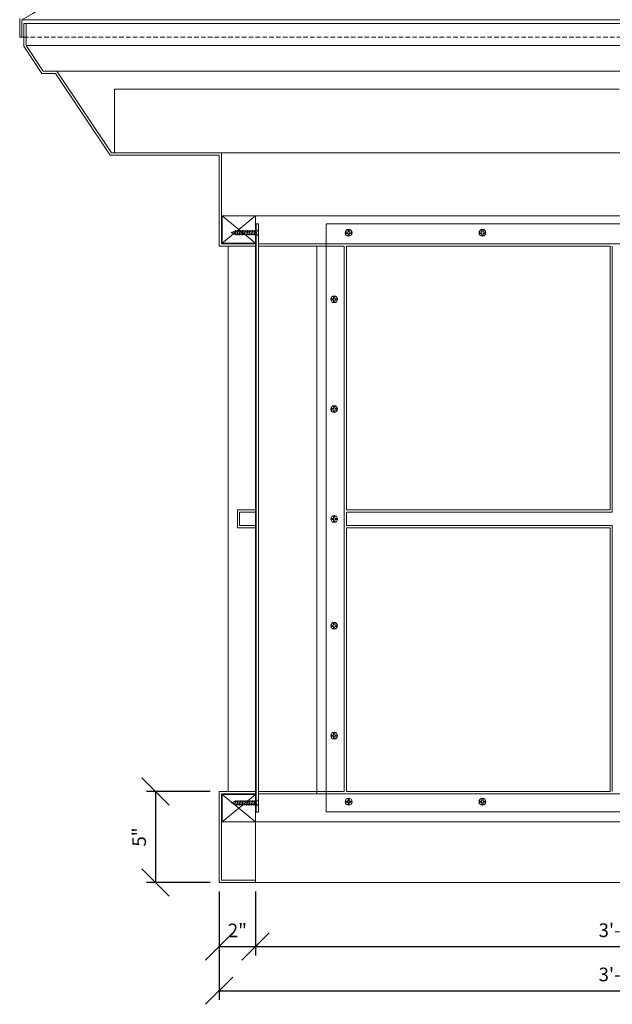
# Model space of a CAD drawing. Units: inches. Extents: x -54 to 612, y 759 to 1612.
# Drawn here: x 529 to 562, y 1047 to 1101 of the extents above; entities that cross this region are included whole.
import ezdxf

# ---------------------------------------------------------------- set-up
doc = ezdxf.new("R2010")
doc.units = ezdxf.units.IN
doc.header["$MEASUREMENT"] = 0
doc.linetypes.add('HIDDEN', pattern=[0.375, 0.25, -0.125])
doc.layers.get('0').update_dxf_attribs({"lineweight": 0})
doc.layers.get('Defpoints').update_dxf_attribs({"lineweight": 0})
doc.layers.add('Connections', color=1, linetype='Continuous', lineweight=0)
doc.layers.add('Fiberglass', color=7, linetype='Continuous', lineweight=0)
doc.styles.add('DIMS', font='txt')
doc.dimstyles.new('1-1-2in', dxfattribs={"dimscale": 8, "dimtxt": 0.09375, "dimasz": 0.1875, "dimexe": 0.0625, "dimexo": 0.0625, "dimgap": 0.0625, "dimtad": 3, "dimdec": 4, "dimzin": 3, "dimdsep": 46, "dimlunit": 4, "dimtxsty": 'DIMS', "dimblk": 'OBLIQUE', "dimblk1": 'OBLIQUE', "dimblk2": 'OBLIQUE', "dimcen": 0, "dimclrd": 3, "dimclre": 3, "dimclrt": 8, "dimadec": 3, "dimazin": 0, "dimtfac": 1, "dimtdec": 4, "dimtmove": 2, "dimatfit": 3, "dimldrblk": 'OBLIQUE', "dimfxl": 0, "dimfrac": 1, "dimtolj": 1, "dimtzin": 0, "dimarcsym": 0})

# ---------------------------------------------------------------- blocks, each defined once
blk = doc.blocks.new('_OBLIQUE')
at = {"color": 0, "linetype": 'ByBlock', "lineweight": -2}
blk.add_line((-0.5, -0.5), (0.5, 0.5), dxfattribs=at)
blk = doc.blocks.new('*D219')
at = {"layer": 'Defpoints', "color": 0}
for p in [(540.24, 1053.821), (542.24, 1053.821), (542.24, 1050.3)]:
    blk.add_point(p, dxfattribs=at)
at = {"layer": 'Fiberglass', "color": 3, "linetype": 'ByBlock', "lineweight": -2}
for p, q in [((540.24, 1053.321), (540.24, 1049.8)), ((542.24, 1053.321), (542.24, 1049.8)), ((540.24, 1050.3), (542.24, 1050.3))]:
    blk.add_line(p, q, dxfattribs=at)
at = {"layer": 'Fiberglass', "color": 3, "lineweight": -2, "xscale": 1.5, "yscale": 1.5, "zscale": 1.5, "rotation": 180}
blk.add_blockref('_OBLIQUE', (540.24, 1050.3), dxfattribs=at)
at = {"layer": 'Fiberglass', "color": 3, "lineweight": -2, "xscale": 1.5, "yscale": 1.5, "zscale": 1.5}
blk.add_blockref('_OBLIQUE', (542.24, 1050.3), dxfattribs=at)
at = {"layer": 'Fiberglass', "color": 8, "insert": (541.24, 1051.185), "char_height": 0.75, "attachment_point": 5, "style": 'DIMS'}
blk.add_mtext('\\A1;2"', dxfattribs=at)
blk = doc.blocks.new('*D220')
at = {"layer": 'Defpoints', "color": 0}
for p in [(540.24, 1058.821), (536.732, 1053.821), (540.24, 1053.821)]:
    blk.add_point(p, dxfattribs=at)
at = {"layer": 'Fiberglass', "color": 3, "linetype": 'ByBlock', "lineweight": -2}
for p, q in [((539.74, 1058.821), (536.232, 1058.821)), ((536.732, 1058.821), (536.732, 1053.821)), ((539.74, 1053.821), (536.232, 1053.821))]:
    blk.add_line(p, q, dxfattribs=at)
at = {"layer": 'Fiberglass', "color": 3, "lineweight": -2, "xscale": 1.5, "yscale": 1.5, "zscale": 1.5}
for p, rotation in [((536.732, 1058.821), 90), ((536.732, 1053.821), 270)]:
    blk.add_blockref('_OBLIQUE', p, dxfattribs=dict(at, rotation=rotation))
at = {"layer": 'Fiberglass', "color": 8, "insert": (535.838, 1056.321), "char_height": 0.75, "attachment_point": 5, "rotation": 90, "style": 'DIMS'}
blk.add_mtext('\\A1;5"', dxfattribs=at)
blk = doc.blocks.new('*D221')
at = {"layer": 'Defpoints', "color": 0}
for p in [(542.24, 1053.821), (582.24, 1053.821), (582.24, 1050.3)]:
    blk.add_point(p, dxfattribs=at)
at = {"layer": 'Fiberglass', "color": 3, "linetype": 'ByBlock', "lineweight": -2}
for p, q in [((542.24, 1053.321), (542.24, 1049.8)), ((582.24, 1053.321), (582.24, 1049.8)), ((542.24, 1050.3), (582.24, 1050.3))]:
    blk.add_line(p, q, dxfattribs=at)
at = {"layer": 'Fiberglass', "color": 3, "lineweight": -2, "xscale": 1.5, "yscale": 1.5, "zscale": 1.5, "rotation": 180}
blk.add_blockref('_OBLIQUE', (542.24, 1050.3), dxfattribs=at)
at = {"layer": 'Fiberglass', "color": 3, "lineweight": -2, "xscale": 1.5, "yscale": 1.5, "zscale": 1.5}
blk.add_blockref('_OBLIQUE', (582.24, 1050.3), dxfattribs=at)
at = {"layer": 'Fiberglass', "color": 8, "insert": (562.24, 1051.195), "char_height": 0.75, "attachment_point": 5, "style": 'DIMS'}
blk.add_mtext('\\A1;3\'-4"', dxfattribs=at)
blk = doc.blocks.new('*D234')
at = {"layer": 'Defpoints', "color": 0}
for p in [(540.24, 1053.821), (584.24, 1053.821), (584.24, 1047.87)]:
    blk.add_point(p, dxfattribs=at)
at = {"layer": 'Fiberglass', "color": 3, "linetype": 'ByBlock', "lineweight": -2}
for p, q in [((540.24, 1053.321), (540.24, 1047.37)), ((584.24, 1053.321), (584.24, 1047.37)), ((540.24, 1047.87), (584.24, 1047.87))]:
    blk.add_line(p, q, dxfattribs=at)
at = {"layer": 'Fiberglass', "color": 3, "lineweight": -2, "xscale": 1.5, "yscale": 1.5, "zscale": 1.5, "rotation": 180}
blk.add_blockref('_OBLIQUE', (540.24, 1047.87), dxfattribs=at)
at = {"layer": 'Fiberglass', "color": 3, "lineweight": -2, "xscale": 1.5, "yscale": 1.5, "zscale": 1.5}
blk.add_blockref('_OBLIQUE', (584.24, 1047.87), dxfattribs=at)
at = {"layer": 'Fiberglass', "color": 8, "insert": (562.24, 1048.762), "char_height": 0.75, "attachment_point": 5, "style": 'DIMS'}
blk.add_mtext('\\A1;3\'-8"', dxfattribs=at)
blk = doc.blocks.new('ScrewFlathead-1-1-4in')
at = {"layer": 'Connections', "linetype": 'Continuous', "ltscale": 2}
for p, q in [((0, 0.188), (0, -0.188)), ((0.1, 0.136), (0.139, -0.136)), ((0.194, 0.136), (0.233, -0.136)), ((0.288, 0.136), (0.326, -0.136)), ((0.382, 0.136), (0.42, -0.136)), ((0.475, 0.136), (0.514, -0.136)), ((0.569, 0.136), (0.608, -0.136)), ((0.663, 0.136), (0.701, -0.136)), ((0.757, 0.136), (0.795, -0.136)), ((0.85, 0.136), (0.889, -0.136)), ((0.944, 0.136), (0.983, -0.136)), ((1.038, 0.136), (1.076, -0.136)), ((1.132, 0.136), (1.17, -0.136)), ((1.225, 0.136), (1.264, -0.136)), ((1.314, 0.074), (1.266, 0.094)), ((1.324, 0.103), (1.35, -0.083)), ((1.424, 0.03), (1.336, 0.066)), ((1.427, 0.038), (1.436, -0.028)), ((1.5, 0), (1.43, 0.028)), ((1.5, 0), (1.437, -0.025)), ((0.094, -0.094), (0.123, -0.094)), ((0.15, -0.094), (0.217, -0.094)), ((0.244, -0.094), (0.311, -0.094)), ((0.338, -0.094), (0.405, -0.094)), ((0.432, -0.094), (0.498, -0.094)), ((0.525, -0.094), (0.592, -0.094)), ((0.619, -0.094), (0.686, -0.094)), ((0.713, -0.094), (0.78, -0.094)), ((0.807, -0.094), (0.873, -0.094)), ((0.9, -0.094), (0.967, -0.094)), ((0.994, -0.094), (1.061, -0.094)), ((1.088, -0.094), (1.155, -0.094)), ((1.182, -0.094), (1.248, -0.094)), ((1.342, -0.063), (1.274, -0.09)), ((1.434, -0.026), (1.357, -0.057))]:
    blk.add_line(p, q, dxfattribs=at)
at = {"layer": 'Connections', "ltscale": 2}
for p, q in [((0.087, 0.094), (0.1, 0.136)), ((0.114, 0.094), (0.1, 0.136)), ((0.114, 0.094), (0.181, 0.094)), ((0.181, 0.094), (0.194, 0.136)), ((0.207, 0.094), (0.194, 0.136)), ((0.207, 0.094), (0.274, 0.094)), ((0.274, 0.094), (0.288, 0.136)), ((0.301, 0.094), (0.288, 0.136)), ((0.301, 0.094), (0.368, 0.094)), ((0.368, 0.094), (0.382, 0.136)), ((0.395, 0.094), (0.382, 0.136)), ((0.395, 0.094), (0.462, 0.094)), ((0.462, 0.094), (0.475, 0.136)), ((0.489, 0.094), (0.475, 0.136)), ((0.489, 0.094), (0.556, 0.094)), ((0.556, 0.094), (0.569, 0.136)), ((0.582, 0.094), (0.569, 0.136)), ((0.582, 0.094), (0.649, 0.094)), ((0.649, 0.094), (0.663, 0.136)), ((0.676, 0.094), (0.663, 0.136)), ((0.676, 0.094), (0.743, 0.094)), ((0.743, 0.094), (0.757, 0.136)), ((0.77, 0.094), (0.757, 0.136)), ((0.77, 0.094), (0.837, 0.094)), ((0.837, 0.094), (0.85, 0.136)), ((0.864, 0.094), (0.85, 0.136)), ((0.864, 0.094), (0.931, 0.094)), ((0.931, 0.094), (0.944, 0.136)), ((0.957, 0.094), (0.944, 0.136)), ((0.957, 0.094), (1.024, 0.094)), ((1.024, 0.094), (1.038, 0.136)), ((1.051, 0.094), (1.038, 0.136)), ((1.051, 0.094), (1.118, 0.094)), ((1.118, 0.094), (1.132, 0.136)), ((1.145, 0.094), (1.132, 0.136)), ((1.145, 0.094), (1.266, 0.094)), ((1.212, 0.094), (1.225, 0.136)), ((1.239, 0.094), (1.225, 0.136)), ((1.314, 0.074), (1.324, 0.103)), ((1.324, 0.103), (1.336, 0.066)), ((1.427, 0.038), (1.424, 0.03)), ((1.427, 0.038), (1.43, 0.028)), ((0.123, -0.094), (0.139, -0.136)), ((0.139, -0.136), (0.15, -0.094)), ((0.217, -0.094), (0.233, -0.136)), ((0.233, -0.136), (0.244, -0.094)), ((0.311, -0.094), (0.326, -0.136)), ((0.326, -0.136), (0.338, -0.094)), ((0.405, -0.094), (0.42, -0.136)), ((0.42, -0.136), (0.432, -0.094)), ((0.498, -0.094), (0.514, -0.136)), ((0.514, -0.136), (0.525, -0.094)), ((0.592, -0.094), (0.608, -0.136)), ((0.608, -0.136), (0.619, -0.094)), ((0.686, -0.094), (0.701, -0.136)), ((0.701, -0.136), (0.713, -0.094)), ((0.78, -0.094), (0.795, -0.136)), ((0.795, -0.136), (0.807, -0.094)), ((0.873, -0.094), (0.889, -0.136)), ((0.889, -0.136), (0.9, -0.094)), ((0.967, -0.094), (0.983, -0.136)), ((0.983, -0.136), (0.994, -0.094)), ((1.061, -0.094), (1.076, -0.136)), ((1.076, -0.136), (1.088, -0.094)), ((1.155, -0.094), (1.17, -0.136)), ((1.17, -0.136), (1.182, -0.094)), ((1.248, -0.094), (1.264, -0.136)), ((1.264, -0.136), (1.275, -0.094)), ((1.342, -0.063), (1.35, -0.083)), ((1.35, -0.083), (1.357, -0.057)), ((1.434, -0.026), (1.436, -0.028)), ((1.436, -0.028), (1.437, -0.025))]:
    blk.add_line(p, q, dxfattribs=at)
at = {"layer": 'Connections', "linetype": 'Continuous', "ltscale": 2}
for centre, start, end in [((0.124, 0.218), 193.8585, 253.1899), ((0.124, -0.218), 103.8585, 166.1415)]:
    blk.add_arc(centre, 0.128, start, end, dxfattribs=at)
at = {"layer": 'Connections', "ltscale": 2}
for centre, radius, start, end in [((-0.482, -0.114), 0.606, 1.9423, 20.0915), ((0.943, 0.159), 0.832, 184.4909, 197.6834), ((-0.388, -0.114), 0.606, 1.9423, 20.0915), ((1.037, 0.159), 0.832, 184.4909, 197.6834), ((-0.294, -0.114), 0.606, 1.9423, 20.0915), ((1.13, 0.159), 0.832, 184.4909, 197.6834), ((-0.201, -0.114), 0.606, 1.9423, 20.0915), ((1.224, 0.159), 0.832, 184.4909, 197.6834), ((-0.107, -0.114), 0.606, 1.9423, 20.0915), ((1.318, 0.159), 0.832, 184.4909, 197.6834), ((-0.013, -0.114), 0.606, 1.9423, 20.0915), ((1.412, 0.159), 0.832, 184.4909, 197.6834), ((0.081, -0.114), 0.606, 1.9423, 20.0915), ((1.505, 0.159), 0.832, 184.4909, 197.6834), ((0.174, -0.114), 0.606, 1.9423, 20.0915), ((1.599, 0.159), 0.832, 184.4909, 197.6834), ((0.268, -0.114), 0.606, 1.9423, 20.0915), ((1.693, 0.159), 0.832, 184.4909, 197.6834), ((0.362, -0.114), 0.606, 1.9423, 20.0915), ((1.787, 0.159), 0.832, 184.4909, 197.6834), ((0.456, -0.114), 0.606, 1.9423, 20.0915), ((1.88, 0.159), 0.832, 184.4909, 197.6834), ((0.549, -0.114), 0.606, 1.9423, 20.0915), ((1.974, 0.159), 0.832, 184.4909, 197.6834), ((0.643, -0.114), 0.606, 1.9423, 20.0915), ((2.068, 0.159), 0.832, 184.4909, 197.6834), ((0.814, -0.1), 0.53, 3.9741, 19.174), ((1.761, 0.077), 0.426, 181.4925, 198.3558), ((1.034, -0.069), 0.402, 6.1285, 14.3388), ((2.491, 0.154), 1.069, 186.7361, 189.6196)]:
    blk.add_arc(centre, radius, start, end, dxfattribs=at)

msp = doc.modelspace()

# ---------------------------------------------------------------- linework, layer by layer
at = {"layer": 'Fiberglass'}
for p, q in [((529.26425, 1101.34711), (529.26425, 1100.32102)), ((529.61498, 1101.07102), (529.48998, 1101.07102)), ((529.48998, 1099.82102), (529.48998, 1101.07102)), ((529.48998, 1099.82102), (530.48998, 1098.32102)), ((531.23998, 1098.32102), (530.48998, 1098.32102)), ((531.23998, 1098.32102), (534.23998, 1093.82102)), ((540.23998, 1093.82102), (534.23998, 1093.82102)), ((540.23998, 1088.82102), (540.23998, 1093.82102)), ((540.23998, 1088.82102), (542.23998, 1088.82102)), ((541.23998, 1074.32102), (541.23998, 1073.32102)), ((541.23998, 1074.32102), (542.23998, 1074.32102)), ((541.23998, 1073.32102), (542.23998, 1073.32102)), ((540.23998, 1058.82102), (542.23998, 1058.82102)), ((540.23998, 1058.82102), (540.23998, 1053.82102)), ((540.23998, 1053.82102), (542.23998, 1053.82102)), ((540.23998, 1053.82102), (584.23998, 1053.82102))]:
    msp.add_line(p, q, dxfattribs=at)
at = {"layer": 'Fiberglass', "color": 4}
for p, q in [((529.38925, 1101.27441), (595.09071, 1101.27441)), ((594.86498, 1099.85887), (529.61498, 1099.85887)), ((593.30688, 1098.44602), (531.30688, 1098.44602)), ((534.47557, 1093.94602), (534.47557, 1097.44602)), ((534.47557, 1097.44602), (562.23998, 1097.44511)), ((584.11498, 1093.94602), (540.36498, 1093.94602)), ((540.39631, 1090.4921), (542.23343, 1090.4921)), ((542.23343, 1090.4921), (540.39631, 1088.9921)), ((540.39631, 1088.9921), (540.39631, 1090.4921)), ((540.39631, 1090.4921), (542.23343, 1088.9921)), ((542.23343, 1090.4921), (542.23343, 1088.9921)), ((542.23343, 1090.4921), (582.6894, 1090.4921)), ((542.23343, 1088.9921), (540.39631, 1088.9921)), ((542.23998, 1088.82102), (542.27324, 1088.82102)), ((542.39824, 1088.94602), (582.08173, 1088.94602)), ((542.39824, 1088.82102), (547.11498, 1088.82102)), ((545.61498, 1058.69602), (545.61498, 1088.82102)), ((547.11498, 1058.82102), (547.11498, 1088.82102)), ((547.23998, 1074.32102), (547.23998, 1088.82102)), ((547.23998, 1088.82102), (561.73998, 1088.82102)), ((561.73998, 1074.32102), (561.73998, 1088.82102)), ((561.86498, 1074.19602), (561.86498, 1088.82102)), ((547.23998, 1074.32102), (561.73998, 1074.32102)), ((547.23998, 1074.19602), (561.86498, 1074.19602)), ((547.23998, 1073.44602), (547.23998, 1074.19602)), ((547.23998, 1073.44602), (561.86498, 1073.44602)), ((561.86498, 1058.82102), (561.86498, 1073.44602)), ((547.23998, 1073.32102), (561.73998, 1073.32102)), ((547.23998, 1058.82102), (547.23998, 1073.32102)), ((561.73998, 1058.82102), (561.73998, 1073.32102)), ((542.23998, 1058.82102), (542.27324, 1058.82102)), ((542.39824, 1058.82102), (547.11498, 1058.82102)), ((547.23998, 1058.82102), (561.73998, 1058.82102)), ((540.39631, 1058.65622), (542.23343, 1057.15622)), ((542.23343, 1058.65622), (540.39631, 1057.15622)), ((540.39631, 1058.65622), (542.23343, 1058.65622)), ((540.39631, 1057.15622), (540.39631, 1058.65622)), ((542.23343, 1058.65622), (542.23343, 1057.15622)), ((542.39824, 1058.69602), (582.08173, 1058.69602)), ((542.23343, 1057.15622), (540.39631, 1057.15622)), ((542.23343, 1057.15622), (582.24654, 1057.15622))]:
    msp.add_line(p, q, dxfattribs=at)
at = {"layer": 'Fiberglass', "color": 1}
for p, q in [((529.38925, 1101.27441), (529.38925, 1100.32102)), ((594.86498, 1101.07102), (529.61498, 1101.07102)), ((529.61498, 1099.85887), (529.61498, 1101.07102)), ((529.26425, 1100.32102), (529.48998, 1100.32102)), ((529.61498, 1099.85887), (530.55688, 1098.44602)), ((531.30688, 1098.44602), (530.55688, 1098.44602)), ((531.30688, 1098.44602), (534.30688, 1093.94602)), ((540.36498, 1093.94602), (534.30688, 1093.94602)), ((540.36498, 1093.94602), (540.36498, 1088.94602)), ((542.27324, 1090.03793), (542.39824, 1090.03793)), ((542.27324, 1090.03793), (542.27324, 1057.68975)), ((542.39824, 1090.03793), (542.39824, 1057.68975)), ((540.36498, 1088.94602), (542.23998, 1088.94602)), ((542.23998, 1088.94602), (542.23998, 1088.82102)), ((541.36498, 1074.19602), (542.23998, 1074.19602)), ((541.36498, 1074.19602), (541.36498, 1073.44602)), ((542.23998, 1074.32102), (542.23998, 1074.19602)), ((541.36498, 1073.44602), (542.23998, 1073.44602)), ((542.23998, 1073.44602), (542.23998, 1073.32102)), ((542.23998, 1058.69602), (542.23998, 1058.82102)), ((540.36498, 1058.69602), (542.23998, 1058.69602)), ((540.36498, 1058.69602), (540.36498, 1053.94602)), ((542.27324, 1057.68975), (542.39824, 1057.68975)), ((540.36498, 1053.94602), (542.23998, 1053.94602)), ((542.23998, 1053.94602), (542.23998, 1053.82102))]:
    msp.add_line(p, q, dxfattribs=at)
at = {"layer": 'Fiberglass', "color": 3, "linetype": 'HIDDEN'}
msp.add_line((594.98998, 1100.32102), (529.48998, 1100.32102), dxfattribs=at)
at = {"layer": 'Fiberglass', "color": 3}
for p, q in [((547.32873, 1089.58563), (547.20688, 1089.58563)), ((547.20688, 1089.58563), (547.20688, 1089.52313)), ((547.32873, 1089.70747), (547.32873, 1089.58563)), ((547.32873, 1089.70747), (547.39123, 1089.70747)), ((547.39123, 1089.70747), (547.39123, 1089.58563)), ((547.51307, 1089.58563), (547.39123, 1089.58563)), ((547.51307, 1089.52313), (547.51307, 1089.58563)), ((554.56749, 1089.58563), (554.56749, 1089.52313)), ((554.68933, 1089.58563), (554.56749, 1089.58563)), ((554.68933, 1089.70747), (554.75183, 1089.70747)), ((554.68933, 1089.70747), (554.68933, 1089.58563)), ((554.75183, 1089.70747), (554.75183, 1089.58563)), ((554.87368, 1089.58563), (554.75183, 1089.58563)), ((554.87368, 1089.52313), (554.87368, 1089.58563)), ((547.32873, 1089.52313), (547.20688, 1089.52313)), ((547.32873, 1089.52313), (547.32873, 1089.40129)), ((547.32873, 1089.40129), (547.39123, 1089.40129)), ((547.51307, 1089.52313), (547.39123, 1089.52313)), ((547.39123, 1089.52313), (547.39123, 1089.40129)), ((554.68933, 1089.52313), (554.56749, 1089.52313)), ((554.68933, 1089.52313), (554.68933, 1089.40129)), ((554.68933, 1089.40129), (554.75183, 1089.40129)), ((554.75183, 1089.52313), (554.75183, 1089.40129)), ((554.87368, 1089.52313), (554.75183, 1089.52313)), ((540.73998, 1088.82102), (540.73998, 1058.82102)), ((542.23998, 1088.82102), (542.23998, 1074.32102)), ((546.53368, 1085.9296), (546.41184, 1085.9296)), ((546.41184, 1085.9296), (546.41184, 1085.8671)), ((546.53368, 1085.8671), (546.41184, 1085.8671)), ((546.53368, 1086.05145), (546.53368, 1085.9296)), ((546.53368, 1086.05145), (546.59618, 1086.05145)), ((546.53368, 1085.8671), (546.53368, 1085.74526)), ((546.59618, 1086.05145), (546.59618, 1085.9296)), ((546.71802, 1085.9296), (546.59618, 1085.9296)), ((546.71802, 1085.8671), (546.59618, 1085.8671)), ((546.59618, 1085.8671), (546.59618, 1085.74526)), ((546.71802, 1085.8671), (546.71802, 1085.9296)), ((546.53368, 1085.74526), (546.59618, 1085.74526)), ((546.53368, 1079.88646), (546.41184, 1079.88646)), ((546.41184, 1079.88646), (546.41184, 1079.82396)), ((546.53368, 1080.0083), (546.53368, 1079.88646)), ((546.53368, 1080.0083), (546.59618, 1080.0083)), ((546.59618, 1080.0083), (546.59618, 1079.88646)), ((546.71802, 1079.88646), (546.59618, 1079.88646)), ((546.71802, 1079.82396), (546.71802, 1079.88646)), ((546.53368, 1079.82396), (546.41184, 1079.82396)), ((546.53368, 1079.82396), (546.53368, 1079.70211)), ((546.53368, 1079.70211), (546.59618, 1079.70211)), ((546.71802, 1079.82396), (546.59618, 1079.82396)), ((546.59618, 1079.82396), (546.59618, 1079.70211)), ((542.23998, 1074.19602), (542.23998, 1073.44602)), ((546.53368, 1073.96515), (546.59618, 1073.96515)), ((546.53368, 1073.96515), (546.53368, 1073.84331)), ((546.59618, 1073.96515), (546.59618, 1073.84331)), ((546.41184, 1073.84331), (546.41184, 1073.78081)), ((546.53368, 1073.84331), (546.41184, 1073.84331)), ((546.53368, 1073.78081), (546.41184, 1073.78081)), ((546.53368, 1073.78081), (546.53368, 1073.65897)), ((546.53368, 1073.65897), (546.59618, 1073.65897)), ((546.71802, 1073.84331), (546.59618, 1073.84331)), ((546.59618, 1073.78081), (546.59618, 1073.65897)), ((546.71802, 1073.78081), (546.59618, 1073.78081)), ((546.71802, 1073.78081), (546.71802, 1073.84331)), ((542.23998, 1073.32102), (542.23998, 1058.82102)), ((546.41184, 1067.9696), (546.41184, 1067.9071)), ((546.53368, 1067.9696), (546.41184, 1067.9696)), ((546.53368, 1068.09144), (546.59618, 1068.09144)), ((546.53368, 1068.09144), (546.53368, 1067.9696)), ((546.59618, 1068.09144), (546.59618, 1067.9696)), ((546.71802, 1067.9696), (546.59618, 1067.9696)), ((546.71802, 1067.9071), (546.71802, 1067.9696)), ((546.53368, 1067.9071), (546.41184, 1067.9071)), ((546.53368, 1067.9071), (546.53368, 1067.78525)), ((546.53368, 1067.78525), (546.59618, 1067.78525)), ((546.59618, 1067.9071), (546.59618, 1067.78525)), ((546.71802, 1067.9071), (546.59618, 1067.9071)), ((546.53368, 1062.04829), (546.53368, 1061.92645)), ((546.53368, 1062.04829), (546.59618, 1062.04829)), ((546.59618, 1062.04829), (546.59618, 1061.92645)), ((546.53368, 1061.92645), (546.41184, 1061.92645)), ((546.41184, 1061.92645), (546.41184, 1061.86395)), ((546.53368, 1061.86395), (546.41184, 1061.86395)), ((546.53368, 1061.86395), (546.53368, 1061.74211)), ((546.53368, 1061.74211), (546.59618, 1061.74211)), ((546.71802, 1061.92645), (546.59618, 1061.92645)), ((546.71802, 1061.86395), (546.59618, 1061.86395)), ((546.59618, 1061.86395), (546.59618, 1061.74211)), ((546.71802, 1061.86395), (546.71802, 1061.92645)), ((542.23998, 1058.69602), (542.23998, 1053.94602)), ((547.20688, 1058.29582), (547.20688, 1058.23332)), ((547.32873, 1058.29582), (547.20688, 1058.29582)), ((547.32873, 1058.23332), (547.20688, 1058.23332)), ((547.32873, 1058.41767), (547.39123, 1058.41767)), ((547.32873, 1058.41767), (547.32873, 1058.29582)), ((547.32873, 1058.23332), (547.32873, 1058.11148)), ((547.39123, 1058.41767), (547.39123, 1058.29582)), ((547.51307, 1058.29582), (547.39123, 1058.29582)), ((547.39123, 1058.23332), (547.39123, 1058.11148)), ((547.51307, 1058.23332), (547.39123, 1058.23332)), ((547.51307, 1058.23332), (547.51307, 1058.29582)), ((554.68933, 1058.29582), (554.56749, 1058.29582)), ((554.56749, 1058.29582), (554.56749, 1058.23332)), ((554.68933, 1058.23332), (554.56749, 1058.23332)), ((554.68933, 1058.41767), (554.68933, 1058.29582)), ((554.68933, 1058.41767), (554.75183, 1058.41767)), ((554.68933, 1058.23332), (554.68933, 1058.11148)), ((554.75183, 1058.41767), (554.75183, 1058.29582)), ((554.87368, 1058.29582), (554.75183, 1058.29582)), ((554.87368, 1058.23332), (554.75183, 1058.23332)), ((554.75183, 1058.23332), (554.75183, 1058.11148)), ((554.87368, 1058.23332), (554.87368, 1058.29582)), ((547.32873, 1058.11148), (547.39123, 1058.11148)), ((554.68933, 1058.11148), (554.75183, 1058.11148))]:
    msp.add_line(p, q, dxfattribs=at)
at = {"layer": 'Fiberglass', "color": 190}
msp.add_line((542.23998, 1088.94602), (542.27324, 1088.94602), dxfattribs=at)
at = {"layer": 'Fiberglass', "color": 1}
msp.add_lwpolyline([(546.11498, 1090.03793), (578.36498, 1090.03793), (578.36498, 1057.70397), (546.11498, 1057.70397)], close=True, dxfattribs=at)
at = {"layer": 'Fiberglass', "color": 1, "lineweight": 0}
for centre in [(547.35998, 1089.55438), (554.72058, 1089.55438), (546.56493, 1085.89835), (546.56493, 1079.85521), (546.56493, 1073.81206), (546.56493, 1067.93835), (546.56493, 1061.8952), (547.35998, 1058.26457), (554.72058, 1058.26457)]:
    msp.add_circle(centre, 0.1875, dxfattribs=at)
at = {"layer": 'Fiberglass', "color": 1}
msp.add_arc((484.07554, 1180.85735), 91.57934, 299.6567469, 327.1621352, dxfattribs=at)

# ---------------------------------------------------------------- block references
at = {"layer": 'Fiberglass', "color": 190, "rotation": 180}
for p in [(542.39824, 1089.55438), (542.39824, 1058.19761)]:
    msp.add_blockref('ScrewFlathead-1-1-4in', p, dxfattribs=at)

# ---------------------------------------------------------------- dimensions: what is measured, and where the dimension line sits
at = {"layer": 'Fiberglass'}
dim = msp.add_linear_dim(base=(536.7321, 1053.82102), p1=(540.23998, 1058.82102), p2=(540.23998, 1053.82102), angle=90, dimstyle='1-1-2in', override={"dimrnd": 1e-07, "dimadec": 4}, dxfattribs=at)
dim.commit()
dim.dimension.update_dxf_attribs({"geometry": '*D220', "text_midpoint": (535.83833, 1056.32102)})
for p1, p2, distance, picture, middle in [((540.23998, 1053.82102), (542.23998, 1053.82102), -3.52081, '*D219', (541.23998, 1051.18534)), ((540.23998, 1053.82102), (584.23998, 1053.82102), -5.95061, '*D234', (562.23998, 1048.76155)), ((542.23998, 1053.82102), (582.23998, 1053.82102), -3.52081, '*D221', (562.23998, 1051.19473))]:
    dim = msp.add_aligned_dim(p1=p1, p2=p2, distance=distance, dimstyle='1-1-2in', override={"dimrnd": 1e-07, "dimadec": 4}, dxfattribs=at)
    dim.commit()
    dim.dimension.update_dxf_attribs({"geometry": picture, "text_midpoint": middle})

doc.saveas('drawing.dxf')
